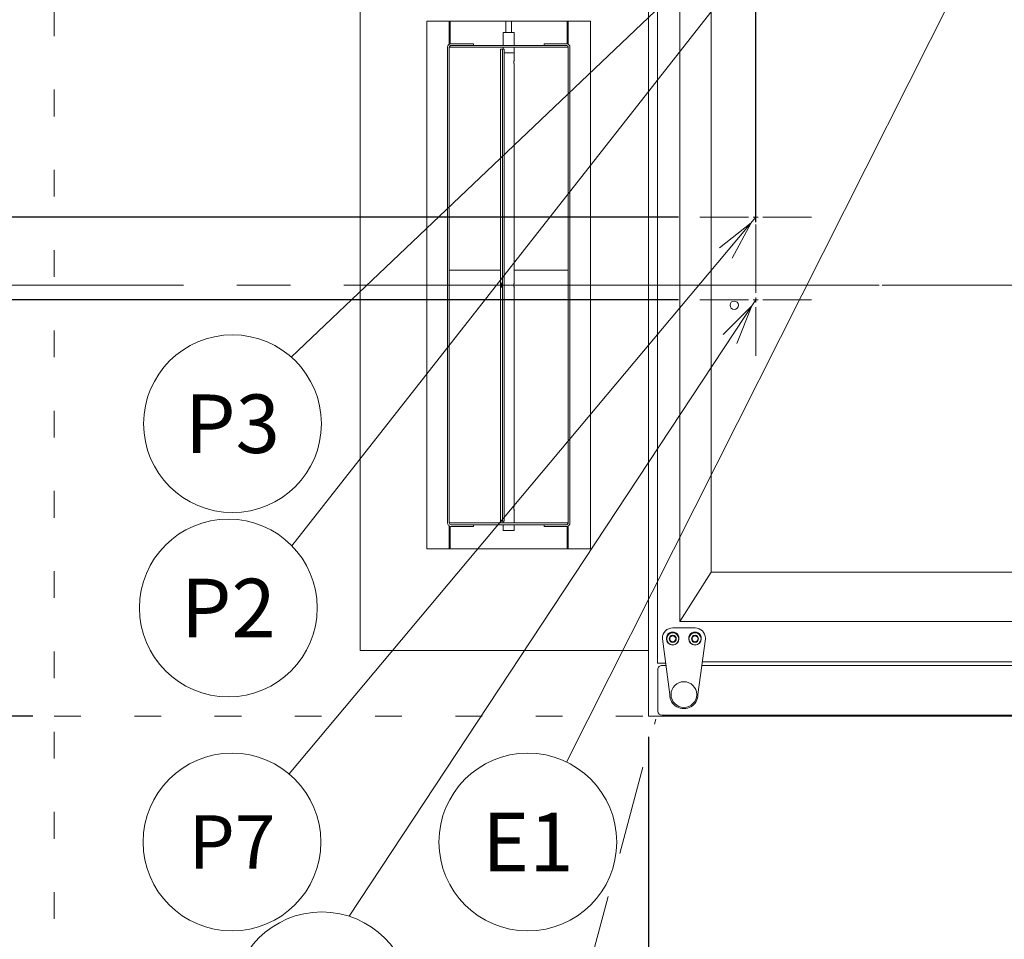
# Model space of a CAD drawing. Extents: x 0 to 411, y 0 to 262.
# Drawn here: x 41 to 74, y 162 to 192 of the extents above; entities that cross this region are included whole.
import ezdxf
from ezdxf.enums import TextEntityAlignment as Align

# ---------------------------------------------------------------- set-up
doc = ezdxf.new("R2010")
doc.units = 0
doc.header["$LTSCALE"] = 12
doc.header["$MEASUREMENT"] = 0
for name, pattern in [('C_CENTER_L', [3.45, 1.5, -0.15, 0.15, -0.15, 1.5]), ('C_DASHED_L', [0.375, 0.25, -0.125]), ('C_DASHED_M', [0.225, 0.075, -0.15]), ('C_SOLID_L', [0]), ('C_SOLID_M', [0])]:
    doc.linetypes.add(name, pattern=pattern)
doc.layers.get('0').update_dxf_attribs({"linetype": 'C_SOLID_M'})
doc.layers.get('Defpoints').update_dxf_attribs({"linetype": 'CONTINUOUS'})
doc.styles.get("Standard").update_dxf_attribs({"font": 'romans.shx'})
doc.dimstyles.get("Standard").update_dxf_attribs({"dimscale": 12, "dimtxt": 0.16, "dimasz": 0.18, "dimexe": 0.18, "dimexo": 0.06, "dimgap": 0.09, "dimtad": 0, "dimtih": 1, "dimtoh": 1, "dimdec": 3, "dimdsep": 46, "dimlunit": 5, "dimtxsty": 'Standard', "dimcen": 0.09, "dimaunit": 1, "dimadec": 0, "dimazin": 2, "dimtfac": 1, "dimtdec": 3, "dimtmove": 0, "dimatfit": 3, "dimfxl": 1, "dimfrac": 2, "dimtolj": 1, "dimtzin": 0, "dimarcsym": 0})

# ---------------------------------------------------------------- blocks, each defined once
blk = doc.blocks.new('*D1103')
at = {"color": 0, "linetype": 'Continuous', "lineweight": -2}
for p, q in [((61.872, 168.366), (61.872, 136.397)), ((41.873, 145.314), (41.873, 136.397)), ((44.033, 138.557), (59.712, 138.557)), ((61.872, 138.557), (64.032, 138.557))]:
    blk.add_line(p, q, dxfattribs=at).dxf.unprotected_set("ltscale", 0)
at = {"color": 0}
for points in [[(44.033, 138.917), (44.033, 138.197), (41.873, 138.557)], [(59.712, 138.197), (59.712, 138.917), (61.872, 138.557)]]:
    blk.add_solid(points, dxfattribs=at)
at = {"layer": 'Defpoints', "color": 0}
for p in [(61.872, 169.086), (41.873, 146.034), (61.872, 138.557)]:
    blk.add_point(p, dxfattribs=at)
at = {"color": 0, "lineweight": 0, "insert": (75.171, 138.557), "char_height": 1.92, "attachment_point": 5}
blk.add_mtext('\\A1;        20"\\P    SERVICE\\P  CLEARANCE\\P(BOTH SIDES)', dxfattribs=at)
blk = doc.blocks.new('*D1112')
at = {"color": 0, "linetype": 'Continuous', "lineweight": -2}
for p, q in [((65.472, 185.673), (65.472, 247.075)), ((83.92, 200.866), (83.92, 247.075)), ((63.312, 244.915), (61.152, 244.915)), ((65.472, 244.915), (66.799, 244.915)), ((83.92, 244.915), (82.593, 244.915)), ((86.08, 244.915), (88.24, 244.915))]:
    blk.add_line(p, q, dxfattribs=at).dxf.unprotected_set("ltscale", 0)
at = {"color": 0}
for points in [[(63.312, 244.555), (63.312, 245.275), (65.472, 244.915)], [(86.08, 245.275), (86.08, 244.555), (83.92, 244.915)]]:
    blk.add_solid(points, dxfattribs=at)
at = {"layer": 'Defpoints', "color": 0}
for p in [(83.92, 244.915), (83.92, 200.146), (65.472, 184.953)]:
    blk.add_point(p, dxfattribs=at)
at = {"color": 0, "lineweight": 0, "insert": (74.696, 244.915), "char_height": 1.92, "attachment_point": 5}
blk.add_mtext('\\A1;18 7/16"', dxfattribs=at)
blk = doc.blocks.new('*D1113')
at = {"color": 0, "linetype": 'Continuous', "lineweight": -2}
for p, q in [((6.543, 204.78), (4.383, 204.78)), ((4.383, 204.78), (4.383, 195.048)), ((61.875, 195.048), (2.223, 195.048)), ((4.383, 192.888), (4.383, 185.719)), ((16.544, 183.559), (2.223, 183.559))]:
    blk.add_line(p, q, dxfattribs=at).dxf.unprotected_set("ltscale", 0)
at = {"color": 0}
for points in [[(4.743, 192.888), (4.023, 192.888), (4.383, 195.048)], [(4.023, 185.719), (4.743, 185.719), (4.383, 183.559)]]:
    blk.add_solid(points, dxfattribs=at)
at = {"layer": 'Defpoints', "color": 0}
for p in [(62.595, 195.048), (4.383, 183.559), (17.264, 183.559)]:
    blk.add_point(p, dxfattribs=at)
at = {"color": 0, "lineweight": 0, "insert": (14.756, 204.78), "char_height": 1.92, "attachment_point": 5}
blk.add_mtext('\\A1; 11 1/2"\\PCHEMICAL\\P  PORTS', dxfattribs=at)
blk = doc.blocks.new('*D1114')
at = {"color": 0, "linetype": 'Continuous', "lineweight": -2}
for p, q in [((71.009, 194.063), (9.554, 194.063)), ((11.714, 191.903), (11.714, 191.208)), ((11.714, 185.719), (11.714, 186.128)), ((16.544, 183.559), (9.554, 183.559))]:
    blk.add_line(p, q, dxfattribs=at).dxf.unprotected_set("ltscale", 0)
at = {"color": 0}
for points in [[(12.074, 191.903), (11.354, 191.903), (11.714, 194.063)], [(11.354, 185.719), (12.074, 185.719), (11.714, 183.559)]]:
    blk.add_solid(points, dxfattribs=at)
at = {"layer": 'Defpoints', "color": 0}
for p in [(71.729, 194.063), (11.714, 183.559), (17.264, 183.559)]:
    blk.add_point(p, dxfattribs=at)
at = {"color": 0, "lineweight": 0, "insert": (11.714, 188.668), "char_height": 1.92, "attachment_point": 5}
blk.add_mtext('\\A1;10 1/2"', dxfattribs=at)
blk = doc.blocks.new('*D1117')
at = {"color": 0, "linetype": 'Continuous', "lineweight": -2}
for p, q in [((41.153, 169.054), (29.202, 169.054)), ((31.362, 166.894), (31.362, 162.964)), ((31.362, 148.194), (31.362, 152.124)), ((41.153, 146.034), (29.202, 146.034))]:
    blk.add_line(p, q, dxfattribs=at).dxf.unprotected_set("ltscale", 0)
at = {"color": 0}
for points in [[(31.722, 166.894), (31.002, 166.894), (31.362, 169.054)], [(31.002, 148.194), (31.722, 148.194), (31.362, 146.034)]]:
    blk.add_solid(points, dxfattribs=at)
at = {"layer": 'Defpoints', "color": 0}
for p in [(41.873, 169.054), (31.362, 146.034), (41.873, 146.034)]:
    blk.add_point(p, dxfattribs=at)
at = {"color": 0, "lineweight": 0, "insert": (31.362, 157.544), "char_height": 1.92, "attachment_point": 5}
blk.add_mtext('\\A1;   23"\\POPEN DOOR\\PCLEARANCE', dxfattribs=at)
blk = doc.blocks.new('*D1118')
at = {"color": 0, "linetype": 'Continuous', "lineweight": -2}
for p, q in [((26.313, 199.355), (24.153, 199.355)), ((24.153, 199.355), (24.153, 185.839)), ((62.877, 185.839), (21.993, 185.839)), ((24.153, 183.559), (24.153, 185.839)), ((17.984, 183.559), (26.313, 183.559)), ((24.153, 181.399), (24.153, 179.239))]:
    blk.add_line(p, q, dxfattribs=at).dxf.unprotected_set("ltscale", 0)
at = {"color": 0}
for points in [[(23.793, 187.999), (24.513, 187.999), (24.153, 185.839)], [(24.513, 181.399), (23.793, 181.399), (24.153, 183.559)]]:
    blk.add_solid(points, dxfattribs=at)
at = {"layer": 'Defpoints', "color": 0}
for p in [(24.153, 185.839), (63.597, 185.839), (17.264, 183.559)]:
    blk.add_point(p, dxfattribs=at)
at = {"color": 0, "lineweight": 0, "insert": (32.512, 199.355), "char_height": 1.92, "attachment_point": 5}
blk.add_mtext('\\A1;2 1/4"', dxfattribs=at)
blk = doc.blocks.new('*D1119')
at = {"color": 0, "linetype": 'Continuous', "lineweight": -2}
for p, q in [((30.623, 190.394), (28.463, 190.394)), ((28.463, 190.394), (28.463, 183.559)), ((17.984, 183.559), (30.623, 183.559)), ((28.463, 183.059), (28.463, 183.559)), ((62.877, 183.059), (26.303, 183.059)), ((28.463, 180.899), (28.463, 178.739))]:
    blk.add_line(p, q, dxfattribs=at).dxf.unprotected_set("ltscale", 0)
at = {"color": 0}
for points in [[(28.103, 185.719), (28.823, 185.719), (28.463, 183.559)], [(28.823, 180.899), (28.103, 180.899), (28.463, 183.059)]]:
    blk.add_solid(points, dxfattribs=at)
at = {"layer": 'Defpoints', "color": 0}
for p in [(17.264, 183.559), (28.463, 183.559), (63.597, 183.059)]:
    blk.add_point(p, dxfattribs=at)
at = {"color": 0, "lineweight": 0, "insert": (36.047, 190.394), "char_height": 1.92, "attachment_point": 5}
blk.add_mtext('\\A1; 1/2"', dxfattribs=at)

msp = doc.modelspace()

# ---------------------------------------------------------------- linework, layer by layer
at = {"color": 20, "linetype": 'C_DASHED_M', "lineweight": 20}
for p, q in [((41.8726, 146.0345), (41.8726, 196.1681)), ((41.8726, 169.0537), (61.8725, 169.0537))]:
    msp.add_line(p, q, dxfattribs=at)
at = {"color": 160, "linetype": 'Continuous', "lineweight": 20}
for p, q in [((62.1665, 196.1681), (62.1665, 170.8407)), ((52.1664, 171.2612), (52.1664, 195.8556)), ((61.8725, 169.0537), (61.8725, 195.8556)), ((63.9723, 193.568), (63.9723, 173.8958)), ((62.9167, 193.3965), (62.9167, 172.2422)), ((63.9723, 173.8958), (62.9195, 172.2423)), ((103.8241, 173.8958), (63.9723, 173.8958)), ((62.9167, 172.2422), (104.9426, 172.2422)), ((61.8725, 171.2612), (52.1664, 171.2612)), ((62.1665, 170.8407), (62.4414, 170.8407)), ((62.1815, 169.2267), (62.1815, 170.6237)), ((62.3225, 170.7647), (62.4515, 170.7647)), ((63.662, 170.7647), (104.1751, 170.7647)), ((63.6783, 170.8877), (104.1588, 170.8877)), ((79.6283, 169.0537), (61.8725, 169.0537)), ((83.7327, 169.0857), (62.3225, 169.0857))]:
    msp.add_line(p, q, dxfattribs=at)
at = {"lineweight": 0}
for p, q in [((64.4698, 195.0476), (49.8504, 181.1388)), ((65.7698, 195.0476), (49.8683, 174.7906)), ((72.479, 194.063), (59.1118, 167.5131))]:
    msp.add_line(p, q, dxfattribs=at).dxf.unprotected_set("ltscale", 0)
at = {"color": 20, "linetype": 'Continuous', "lineweight": 20}
for p, q in [((54.4164, 192.4335), (54.4164, 174.6833)), ((59.9165, 192.4335), (54.4164, 192.4335)), ((59.9165, 174.6833), (59.9165, 192.4335)), ((55.1664, 191.5585), (55.1664, 175.5583)), ((55.1664, 191.5585), (59.1664, 191.5585)), ((59.1664, 175.5583), (59.1664, 191.5585)), ((59.1664, 175.5583), (55.1664, 175.5583)), ((54.4164, 174.6833), (59.9165, 174.6833))]:
    msp.add_line(p, q, dxfattribs=at)
at = {"linetype": 'Continuous', "lineweight": 20}
for p, q in [((55.1664, 191.6598), (55.1664, 192.4335)), ((55.1974, 191.6736), (55.1974, 192.437)), ((57.0701, 192.437), (57.0701, 192.0585)), ((57.2627, 192.437), (57.2627, 192.0585)), ((59.1354, 191.6757), (59.1354, 192.437)), ((59.1664, 192.4335), (59.1664, 191.6625)), ((56.9789, 192.0585), (56.9789, 191.621)), ((56.9789, 192.0585), (57.3539, 192.0585)), ((57.3539, 192.0585), (57.3539, 191.621)), ((55.1074, 191.558), (55.1074, 175.5588)), ((55.9784, 191.68), (55.2294, 191.68)), ((55.2294, 191.621), (59.1034, 191.621)), ((55.9784, 191.621), (55.9784, 191.68)), ((56.8837, 191.496), (56.8837, 175.6208)), ((57.0152, 191.496), (56.8837, 191.496)), ((56.9562, 175.6208), (56.9562, 191.496)), ((56.9789, 191.5585), (56.9789, 191.496)), ((57.0152, 175.6208), (57.0152, 191.496)), ((57.3539, 191.5585), (57.3539, 191.1359)), ((58.3544, 191.621), (58.3544, 191.68)), ((59.1034, 191.68), (58.3544, 191.68)), ((59.2254, 175.5588), (59.2254, 191.558)), ((57.3539, 190.9811), (57.3539, 183.6358)), ((56.8837, 184.0584), (55.1664, 184.0584)), ((59.1664, 184.0584), (57.3539, 184.0584)), ((57.3539, 183.481), (57.3539, 176.1357)), ((55.1664, 183.0584), (56.8837, 183.0584)), ((57.3539, 183.0584), (59.1664, 183.0584)), ((57.3539, 175.9809), (57.3539, 175.5583)), ((56.8837, 175.6208), (57.0152, 175.6208)), ((56.9789, 175.6208), (56.9789, 175.5583)), ((55.1664, 174.6833), (55.1664, 175.4543)), ((55.1974, 174.6798), (55.1974, 175.4411)), ((59.1034, 175.4958), (55.2294, 175.4958)), ((55.2294, 175.4368), (55.9784, 175.4368)), ((55.9784, 175.4958), (55.9784, 175.4368)), ((56.9789, 175.4958), (56.9789, 175.3083)), ((56.9789, 175.3083), (57.3539, 175.3083)), ((57.3539, 175.4958), (57.3539, 175.3083)), ((58.3544, 175.4958), (58.3544, 175.4368)), ((58.3544, 175.4368), (59.1034, 175.4368)), ((59.1354, 174.6798), (59.1354, 175.4411)), ((59.1664, 175.4543), (59.1664, 174.6833))]:
    msp.add_line(p, q, dxfattribs=at)
at = {"linetype": 'C_CENTER_L', "lineweight": 9, "ltscale": 0.09058}
for p, q in [((65.4718, 187.7138), (65.4718, 183.9638)), ((67.3468, 185.8388), (63.5968, 185.8388)), ((65.4718, 184.9338), (65.4718, 181.1838)), ((67.3468, 183.0588), (63.5968, 183.0588))]:
    msp.add_line(p, q, dxfattribs=at)
at = {"color": 1, "lineweight": 0}
for p, q in [((65.4718, 185.8388), (49.7784, 167.1137)), ((65.4718, 183.0588), (51.7983, 162.3249))]:
    msp.add_line(p, q, dxfattribs=at).dxf.unprotected_set("ltscale", 0)
at = {"linetype": 'C_CENTER_L', "lineweight": 9}
msp.add_line((28.2243, 183.5588), (155.2972, 183.5588), dxfattribs=at)
at = {"color": 2, "linetype": 'Continuous', "lineweight": 20}
for p, q in [((63.4318, 172.0258), (62.6818, 172.0258)), ((62.3328, 171.6768), (62.3328, 171.6588)), ((62.3328, 171.6588), (62.5818, 169.7848)), ((62.4718, 171.6588), (62.4718, 171.6768)), ((62.8918, 171.6768), (62.8918, 171.6588)), ((63.2218, 171.6588), (63.2218, 171.6768)), ((63.5318, 169.7848), (63.7808, 171.6588)), ((63.6418, 171.6768), (63.6418, 171.6588)), ((63.7808, 171.6588), (63.7808, 171.6768))]:
    msp.add_line(p, q, dxfattribs=at)
at = {"color": 20, "linetype": 'C_DASHED_L', "lineweight": 9}
msp.add_line((57.4045, 151.3987), (62.1101, 168.9601), dxfattribs=at)
at = {"linetype": 'Continuous', "lineweight": 20, "flags": 128}
for points in [[(57.0151, 191.3705), (57.02, 191.3705), (57.0248, 191.3705), (57.0273, 191.3705), (57.0297, 191.3705), (57.0321, 191.3705), (57.0345, 191.3705), (57.0357, 191.3705), (57.0369, 191.3705), (57.0382, 191.3705), (57.0394, 191.3705), (57.04, 191.3705), (57.0406, 191.3705), (57.0409, 191.3705), (57.0412, 191.3705), (57.0416, 191.3705), (57.042, 191.3705), (57.0427, 191.3705), (57.0435, 191.3705), (57.0442, 191.3705), (57.045, 191.3705), (57.0479, 191.3705), (57.0509, 191.3705), (57.0539, 191.3705), (57.0568, 191.3705), (57.0598, 191.3705), (57.0628, 191.3705), (57.0658, 191.3705), (57.0687, 191.3705), (57.0695, 191.3705), (57.0702, 191.3705), (57.071, 191.3705), (57.0717, 191.3705), (57.0721, 191.3705), (57.0725, 191.3705), (57.0729, 191.3705), (57.0733, 191.3705), (57.0741, 191.3705), (57.0749, 191.3705), (57.0766, 191.3705), (57.0783, 191.3705), (57.08, 191.3705), (57.0817, 191.3705), (57.085, 191.3705), (57.0884, 191.3705), (57.0917, 191.3705), (57.0951, 191.3705), (57.0968, 191.3705), (57.0984, 191.3705), (57.1001, 191.3705), (57.1018, 191.3705), (57.1035, 191.3705), (57.1052, 191.3705), (57.106, 191.3705), (57.1068, 191.3705), (57.1073, 191.3705), (57.1077, 191.3705), (57.1081, 191.3705), (57.1085, 191.3705), (57.109, 191.3705), (57.1094, 191.3705), (57.1099, 191.3705), (57.1103, 191.3705), (57.1112, 191.3705), (57.1121, 191.3705), (57.1139, 191.3705), (57.1157, 191.3705), (57.1175, 191.3705), (57.1193, 191.3705), (57.1211, 191.3705), (57.1229, 191.3705), (57.1265, 191.3705), (57.1301, 191.3705), (57.1337, 191.3705), (57.1373, 191.3705), (57.1391, 191.3705), (57.1409, 191.3705), (57.1427, 191.3705), (57.1445, 191.3705), (57.1454, 191.3705), (57.1463, 191.3705), (57.1467, 191.3705), (57.1472, 191.3705), (57.1476, 191.3705), (57.1481, 191.3705), (57.149, 191.3705), (57.1499, 191.3705), (57.1508, 191.3705), (57.1518, 191.3705), (57.1554, 191.3705), (57.1591, 191.3705), (57.1628, 191.3705), (57.1665, 191.3705), (57.1701, 191.3705), (57.1738, 191.3705), (57.1775, 191.3705), (57.1812, 191.3705), (57.1821, 191.3705), (57.183, 191.3705), (57.1839, 191.3705), (57.1848, 191.3705), (57.1853, 191.3705), (57.1858, 191.3705), (57.1862, 191.3705), (57.1867, 191.3705), (57.1876, 191.3705), (57.1885, 191.3705), (57.1903, 191.3705), (57.1921, 191.3705), (57.1938, 191.3705), (57.1956, 191.3705), (57.1992, 191.3705), (57.2028, 191.3705), (57.2064, 191.3705), (57.21, 191.3705), (57.2118, 191.3705), (57.2136, 191.3705), (57.2154, 191.3705), (57.2172, 191.3705), (57.219, 191.3705), (57.2208, 191.3705), (57.2217, 191.3705), (57.2226, 191.3705), (57.2231, 191.3705), (57.2235, 191.3705), (57.224, 191.3705), (57.2244, 191.3705), (57.2248, 191.3705), (57.2252, 191.3705), (57.2257, 191.3705), (57.2261, 191.3705), (57.2269, 191.3705), (57.2278, 191.3705), (57.2294, 191.3705), (57.2311, 191.3705), (57.2328, 191.3705), (57.2345, 191.3705), (57.2361, 191.3705), (57.2378, 191.3705), (57.2412, 191.3705), (57.2445, 191.3705), (57.2479, 191.3705), (57.2513, 191.3705), (57.2529, 191.3705), (57.2546, 191.3705), (57.2563, 191.3705), (57.258, 191.3705), (57.2588, 191.3705), (57.2596, 191.3705), (57.2601, 191.3705), (57.2605, 191.3705), (57.2608, 191.3705), (57.2612, 191.3705), (57.2619, 191.3705), (57.2627, 191.3705), (57.2634, 191.3705), (57.2642, 191.3705), (57.2671, 191.3705), (57.2701, 191.3705), (57.2731, 191.3705), (57.2761, 191.3705), (57.279, 191.3705), (57.282, 191.3705), (57.285, 191.3705), (57.288, 191.3705), (57.2887, 191.3705), (57.2894, 191.3705), (57.2902, 191.3705), (57.2909, 191.3705), (57.2913, 191.3705), (57.2917, 191.3705), (57.292, 191.3705), (57.2923, 191.3705), (57.2929, 191.3705), (57.2936, 191.3705), (57.2948, 191.3705), (57.296, 191.3705), (57.2972, 191.3705), (57.2985, 191.3705), (57.3009, 191.3705), (57.3034, 191.3705), (57.3058, 191.3705), (57.3083, 191.3705), (57.3095, 191.3705), (57.3108, 191.3705), (57.312, 191.3705), (57.3132, 191.3705), (57.3144, 191.3705), (57.3157, 191.3705), (57.3163, 191.3705), (57.3169, 191.3705), (57.3172, 191.3705), (57.3175, 191.3705), (57.3178, 191.3705), (57.3181, 191.3705), (57.3184, 191.3705), (57.3186, 191.3705), (57.3188, 191.3705), (57.3191, 191.3705), (57.3195, 191.3705), (57.32, 191.3705), (57.3209, 191.3705), (57.3218, 191.3705), (57.3227, 191.3705), (57.3236, 191.3705), (57.3246, 191.3705), (57.3255, 191.3705), (57.3273, 191.3705), (57.3292, 191.3705), (57.331, 191.3705), (57.3328, 191.3705), (57.3337, 191.3705), (57.3347, 191.3705), (57.3356, 191.3705), (57.3365, 191.3705), (57.337, 191.3705), (57.3374, 191.3705), (57.3376, 191.3705), (57.3378, 191.3705), (57.338, 191.3705), (57.3381, 191.3705), (57.3384, 191.3705), (57.3387, 191.3705), (57.339, 191.3705), (57.3392, 191.3705), (57.3404, 191.3705), (57.3415, 191.3705), (57.3426, 191.3705), (57.3438, 191.3705), (57.3449, 191.3705), (57.346, 191.3705), (57.3472, 191.3705), (57.3483, 191.3705), (57.3486, 191.3705), (57.3489, 191.3705), (57.3492, 191.3705), (57.3495, 191.3705), (57.3496, 191.3705), (57.3497, 191.3705), (57.3498, 191.3705), (57.3499, 191.3705), (57.35, 191.3705), (57.3501, 191.3705), (57.3503, 191.3705), (57.3505, 191.3705), (57.3507, 191.3705), (57.3509, 191.3705), (57.3512, 191.3705), (57.3516, 191.3705), (57.352, 191.3705), (57.3524, 191.3705), (57.3532, 191.3705), (57.3539, 191.3705)], [(57.3539, 190.9805), (57.3543, 190.9821), (57.3525, 190.9852), (57.349, 190.9929), (57.3479, 190.9989), (57.3455, 191.0088), (57.3425, 191.0196), (57.3401, 191.0323), (57.3389, 191.0448), (57.3385, 191.0584), (57.3389, 191.0719), (57.3401, 191.0845), (57.3425, 191.0972), (57.3455, 191.108), (57.3479, 191.1179), (57.349, 191.1239), (57.3525, 191.1317), (57.3543, 191.1349), (57.3539, 191.1365)], [(56.92, 183.4804), (56.9187, 183.4824), (56.9194, 183.4863), (56.92, 183.4959), (56.9189, 183.5032), (56.9183, 183.5154), (56.9186, 183.5285), (56.9186, 183.5437), (56.9185, 183.5584), (56.9186, 183.5731), (56.9186, 183.5882), (56.9183, 183.6014), (56.9189, 183.6136), (56.92, 183.6209), (56.9194, 183.6305), (56.9187, 183.6345), (56.92, 183.6364)], [(56.92, 183.6364), (56.9212, 183.6345), (56.9205, 183.6305), (56.9199, 183.6209), (56.921, 183.6136), (56.9216, 183.6014), (56.9213, 183.5882), (56.9213, 183.5731), (56.9214, 183.5584), (56.9213, 183.5437), (56.9213, 183.5285), (56.9216, 183.5154), (56.921, 183.5032), (56.9199, 183.4959), (56.9205, 183.4863), (56.9212, 183.4824), (56.92, 183.4804)], [(57.3539, 183.4804), (57.3543, 183.482), (57.3525, 183.4852), (57.349, 183.4928), (57.3479, 183.4988), (57.3455, 183.5087), (57.3425, 183.5195), (57.3401, 183.5322), (57.3389, 183.5448), (57.3385, 183.5583), (57.3389, 183.5718), (57.3401, 183.5844), (57.3425, 183.5971), (57.3455, 183.6079), (57.3479, 183.6178), (57.349, 183.6238), (57.3525, 183.6316), (57.3543, 183.6348), (57.3539, 183.6364)], [(57.3539, 175.9803), (57.3543, 175.9819), (57.3525, 175.9851), (57.349, 175.9928), (57.3479, 175.9987), (57.3455, 176.0086), (57.3425, 176.0194), (57.3401, 176.0321), (57.3389, 176.0447), (57.3385, 176.0582), (57.3389, 176.0717), (57.3401, 176.0843), (57.3425, 176.097), (57.3455, 176.1078), (57.3479, 176.1177), (57.349, 176.1238), (57.3525, 176.1315), (57.3543, 176.1347), (57.3539, 176.1363)]]:
    msp.add_lwpolyline(points, dxfattribs=at)
msp.add_lwpolyline([(57.3539, 191.3705), (57.3539, 191.3705), (57.3539, 191.3705), (57.3539, 191.3705), (57.3539, 191.3705), (57.3539, 191.3705), (57.3539, 191.3705), (57.3539, 191.3705), (57.3539, 191.3705)], close=True, dxfattribs=at)
at = {"color": 1, "lineweight": 0}
for points in [[(64.6761, 184.4602), (65.3176, 185.6549), (64.2535, 184.8144)], [(64.8388, 181.5983), (65.3396, 182.8585), (64.3786, 181.9019)]]:
    msp.add_lwpolyline(points, dxfattribs=at).dxf.unprotected_set("ltscale", 0)
at = {"linetype": 'Continuous', "lineweight": 20}
msp.add_circle((64.751, 182.8799), 0.1405, dxfattribs=at)
at = {"linetype": 'C_SOLID_L', "lineweight": 20}
for centre in [(47.8745, 178.8947), (47.7337, 172.697), (57.8086, 164.8221)]:
    msp.add_circle(centre, 2.99, dxfattribs=at).dxf.unprotected_set("ltscale", 0)
at = {"color": 2, "linetype": 'Continuous', "lineweight": 20}
for centre, radius in [((62.6818, 171.6588), 0.203), ((62.6818, 171.6588), 0.1205), ((62.6818, 171.6588), 0.1005), ((63.4318, 171.6588), 0.203), ((63.4318, 171.6588), 0.1205), ((63.4318, 171.6588), 0.1005), ((63.0568, 169.7848), 0.4325)]:
    msp.add_circle(centre, radius, dxfattribs=at)
at = {"color": 1, "linetype": 'C_SOLID_L', "lineweight": 20}
for centre in [(47.8578, 164.8221), (50.8767, 159.4805)]:
    msp.add_circle(centre, 2.99, dxfattribs=at).dxf.unprotected_set("ltscale", 0)
at = {"linetype": 'Continuous', "lineweight": 20}
for centre, radius, start, end in [((55.2294, 191.558), 0.122, 90, 179.99999), ((55.2294, 191.558), 0.063, 90, 180.00001), ((59.1034, 191.558), 0.122, 0, 90), ((59.1034, 191.558), 0.063, 0, 90), ((55.2294, 175.5588), 0.122, 179.99999, 270), ((55.2294, 175.5588), 0.063, 180.00001, 270), ((59.1034, 175.5588), 0.122, 270, 0), ((59.1034, 175.5588), 0.063, 270, 0)]:
    msp.add_arc(centre, radius, start, end, dxfattribs=at)
at = {"color": 2, "linetype": 'Continuous', "lineweight": 20}
for centre, radius, start, end in [((62.6818, 171.6768), 0.349, 90, 180.00001), ((62.6818, 171.6768), 0.21, 0, 180.00001), ((63.4318, 171.6768), 0.21, 0, 180.00001), ((63.4318, 171.6768), 0.349, 0, 90), ((62.6818, 171.6588), 0.21, 180.00001, 0.00001), ((63.4318, 171.6588), 0.21, 180.00001, 0.00001), ((63.0568, 169.7848), 0.475, 179.99999, 0.00001)]:
    msp.add_arc(centre, radius, start, end, dxfattribs=at)
at = {"color": 160, "linetype": 'Continuous', "lineweight": 20}
for centre, start, end in [((62.3225, 170.6237), 90, 180.00001), ((62.3225, 169.2267), 180.00001, 270)]:
    msp.add_arc(centre, 0.141, start, end, dxfattribs=at)
at = {"color": 20, "linetype": 'C_DASHED_L', "lineweight": 9}
msp.add_arc((63.744, 170.6162), 20.2362, 251.7432, 355.57154, dxfattribs=at)

# ---------------------------------------------------------------- texts
at = {"linetype": 'C_SOLID_L', "lineweight": 0}
for s, p in [('P3', (47.8745, 177.9107)), ('P2', (47.7337, 171.713)), ('E1', (57.8086, 163.8381))]:
    e = msp.add_text(s, height=1.968, dxfattribs=at)
    e.set_placement(p, align=Align.CENTER)
    e.dxf.unprotected_set("ltscale", 0)
at = {"color": 1, "linetype": 'C_SOLID_L', "lineweight": 0}
e = msp.add_text('P7', height=1.8, dxfattribs=at)
e.set_placement((47.8578, 163.9221), align=Align.CENTER)
e.dxf.unprotected_set("ltscale", 0)

# ---------------------------------------------------------------- dimensions: what is measured, and where the dimension line sits
at = {"color": 1, "linetype": 'Continuous', "lineweight": 0}
dim = msp.add_linear_dim(base=(83.9197, 244.9155), p1=(65.4718, 184.9528), p2=(83.9197, 200.1463), angle=180, text='18 7/16"', dimstyle='Standard', override={"dimpost": '"'}, dxfattribs=at)
dim.commit()
dim.dimension.update_dxf_attribs({"geometry": '*D1112', "text_midpoint": (74.6957, 244.9155)})
dim.dimension.dxf.unprotected_set("ltscale", 0)
at = {"linetype": 'Continuous', "lineweight": 0}
for base, p1, p2, angle, text, picture, middle in [((4.3827, 183.5588), (62.5948, 195.0476), (17.2635, 183.5588), 90, ' 11 1/2"\\PCHEMICAL\\P  PORTS', '*D1113', (14.7556, 204.7801)), ((11.714, 183.5588), (71.7294, 194.0628), (17.2635, 183.5588), 90, '10 1/2"', '*D1114', (11.714, 188.6678)), ((61.8725, 138.5574), (41.8726, 146.0345), (61.8725, 169.0857), 180, '        20"\\P    SERVICE\\P  CLEARANCE\\P(BOTH SIDES)', '*D1103', (75.171, 138.5574))]:
    dim = msp.add_linear_dim(base=base, p1=p1, p2=p2, angle=angle, text=text, dimstyle='Standard', override={"dimpost": '"'}, dxfattribs=at)
    dim.commit()
    dim.dimension.update_dxf_attribs({"geometry": picture, "text_midpoint": middle, "dimtype": 160})
    dim.dimension.dxf.unprotected_set("ltscale", 0)
at = {"color": 1, "linetype": 'Continuous', "lineweight": 0}
for base, p1, p2, text, picture, middle in [((24.1535, 185.8388), (17.2635, 183.5588), (63.5968, 185.8388), '2 1/4"', '*D1118', (32.512, 199.3545)), ((28.4626, 183.5588), (63.5968, 183.0588), (17.2635, 183.5588), ' 1/2"', '*D1119', (36.0469, 190.3941))]:
    dim = msp.add_linear_dim(base=base, p1=p1, p2=p2, angle=90, text=text, dimstyle='Standard', override={"dimpost": '"'}, dxfattribs=at)
    dim.commit()
    dim.dimension.update_dxf_attribs({"geometry": picture, "text_midpoint": middle, "dimtype": 160})
    dim.dimension.dxf.unprotected_set("ltscale", 0)
at = {"linetype": 'Continuous', "lineweight": 0}
dim = msp.add_linear_dim(base=(31.3622, 146.0345), p1=(41.8726, 169.0537), p2=(41.8726, 146.0345), angle=90, text='   23"\\POPEN DOOR\\PCLEARANCE', dimstyle='Standard', override={"dimpost": '"'}, dxfattribs=at)
dim.commit()
dim.dimension.update_dxf_attribs({"geometry": '*D1117', "text_midpoint": (31.3622, 157.5441)})
dim.dimension.dxf.unprotected_set("ltscale", 0)

doc.saveas('drawing.dxf')
